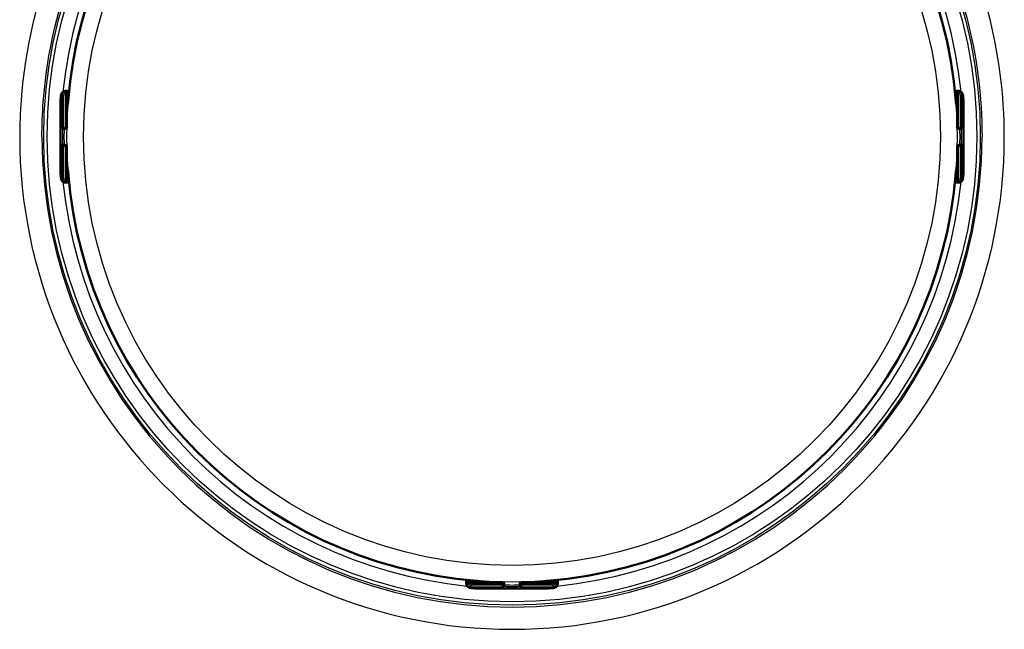
# Model space of a CAD drawing. Units: millimetres. Extents: x 0 to 2100, y 0 to 2970.
# Drawn here: x 706 to 831, y 1812 to 1889 of the extents above; entities that cross this region are included whole.
import ezdxf

# ---------------------------------------------------------------- set-up
doc = ezdxf.new("R2010")
doc.units = ezdxf.units.MM
doc.header["$LTSCALE"] = 10
doc.layers.add('Visible Edges(ISO)', color=7, linetype='Continuous', lineweight=50)
doc.layers.add('Visible Tangent Edges(ISO)', color=7, linetype='Continuous', lineweight=25)

msp = doc.modelspace()

# ---------------------------------------------------------------- linework, layer by layer
at = {"layer": 'Visible Edges(ISO)'}
for p, q in [((711.532, 1880.031), (711.48, 1880.031)), ((711.68, 1880.085), (711.58, 1880.085)), ((712.007, 1880.085), (711.68, 1880.085)), ((711.732, 1875.454), (711.732, 1879.831)), ((824.984, 1880.085), (824.657, 1880.085)), ((824.932, 1875.454), (824.932, 1879.831)), ((825.084, 1880.085), (824.984, 1880.085)), ((825.132, 1880.031), (825.184, 1880.031)), ((710.933, 1878.585), (710.933, 1869.924)), ((711.874, 1878.626), (711.732, 1878.626)), ((824.932, 1878.626), (824.79, 1878.626)), ((825.731, 1878.585), (825.731, 1869.924)), ((711.212, 1875.254), (711.333, 1875.254)), ((711.333, 1875.254), (711.532, 1875.254)), ((825.132, 1875.254), (825.331, 1875.254)), ((825.331, 1875.254), (825.452, 1875.254)), ((711.333, 1873.254), (711.212, 1873.254)), ((711.532, 1873.254), (711.333, 1873.254)), ((825.331, 1873.254), (825.132, 1873.254)), ((825.452, 1873.254), (825.331, 1873.254)), ((711.732, 1868.677), (711.732, 1873.054)), ((824.932, 1868.677), (824.932, 1873.054)), ((711.874, 1869.883), (711.732, 1869.883)), ((824.932, 1869.883), (824.79, 1869.883)), ((711.48, 1868.477), (711.532, 1868.477)), ((711.58, 1868.424), (711.68, 1868.424)), ((711.68, 1868.424), (712.007, 1868.424)), ((824.657, 1868.424), (824.984, 1868.424)), ((824.984, 1868.424), (825.084, 1868.424)), ((825.184, 1868.477), (825.132, 1868.477)), ((762.501, 1817.929), (762.501, 1817.602)), ((762.501, 1817.602), (762.501, 1817.503)), ((762.555, 1817.455), (762.555, 1817.402)), ((767.132, 1817.655), (762.755, 1817.655)), ((763.961, 1817.796), (763.961, 1817.655)), ((764.001, 1816.855), (772.663, 1816.855)), ((767.332, 1817.255), (767.332, 1817.455)), ((767.332, 1817.134), (767.332, 1817.255)), ((769.332, 1817.455), (769.332, 1817.255)), ((769.332, 1817.255), (769.332, 1817.134)), ((773.909, 1817.655), (769.532, 1817.655)), ((772.703, 1817.796), (772.703, 1817.655)), ((774.109, 1817.402), (774.109, 1817.455)), ((774.163, 1817.602), (774.163, 1817.929)), ((774.163, 1817.503), (774.163, 1817.602))]:
    msp.add_line(p, q, dxfattribs=at)
for centre, radius, start, end in [((768.332, 1874.254), 56.626, 94.54627, 175.45373), ((768.332, 1874.254), 56.626, 4.54627, 85.45373), ((711.532, 1879.831), 0.2, 0, 90), ((825.132, 1879.831), 0.2, 90, 180), ((711.532, 1875.454), 0.2, 270, 0), ((825.132, 1875.454), 0.2, 180, 270), ((711.532, 1873.054), 0.2, 0, 90), ((825.132, 1873.054), 0.2, 90, 180), ((768.332, 1874.254), 56.626, 184.54627, 265.45373), ((768.332, 1874.254), 56.626, 274.54627, 355.45373), ((711.532, 1868.677), 0.2, 270, 0), ((825.132, 1868.677), 0.2, 180, 270), ((762.755, 1817.455), 0.2, 90, 180), ((767.132, 1817.455), 0.2, 0, 90), ((769.532, 1817.455), 0.2, 90, 180), ((773.909, 1817.455), 0.2, 0, 90)]:
    msp.add_arc(centre, radius, start, end, dxfattribs=at)
for centre, major_axis, ratio, start_param, end_param in [((711.68, 1879.485), (0, 0.6), 0.9986295, 0, 0.5235988), ((711.48, 1879.831), (-0.1, 0.173), 0.9993145, 5.7595865, 6.2831853), ((824.984, 1879.485), (0, 0.6), 0.9986295, 5.7595865, 6.2831853), ((825.184, 1879.831), (0, 0.2), 0.9986295, 5.7595865, 6.2831853), ((711.48, 1868.677), (0, -0.2), 0.9986295, 5.7595865, 6.2831853), ((711.68, 1869.024), (0, -0.6), 0.9986295, 5.7595865, 6.2831853), ((824.984, 1869.024), (0, -0.6), 0.9986295, 0, 0.5235988), ((825.184, 1868.677), (0.1, -0.173), 0.9993145, 5.7595865, 6.2831853), ((763.101, 1817.602), (-0.6, 0), 0.9986295, 0, 0.5235988), ((762.755, 1817.402), (-0.173, -0.1), 0.9993145, 5.7595865, 6.2831853), ((773.563, 1817.602), (0.6, 0), 0.9986295, 5.7595865, 6.2831853), ((773.909, 1817.402), (0.2, 0), 0.9986295, 5.7595865, 6.2831853)]:
    msp.add_ellipse(centre, major_axis=major_axis, ratio=ratio, start_param=start_param, end_param=end_param, dxfattribs=at)
for points, knots in [([(710.933, 1878.585), (710.933, 1878.689), (710.934, 1878.795), (710.938, 1878.991), (710.94, 1879.084), (710.947, 1879.252), (710.952, 1879.328), (710.96, 1879.43), (710.963, 1879.465), (710.971, 1879.524), (710.975, 1879.549), (710.985, 1879.596), (710.99, 1879.618), (711.007, 1879.675), (711.022, 1879.716), (711.058, 1879.787), (711.078, 1879.819), (711.132, 1879.888), (711.168, 1879.925), (711.257, 1879.994), (711.312, 1880.026), (711.431, 1880.07), (711.495, 1880.082), (711.566, 1880.085), (711.573, 1880.085), (711.58, 1880.085)], [0, 0, 0, 0, 0.03125424, 0.03125424, 0.06205631, 0.06205631, 0.09385377, 0.09385377, 0.11215263, 0.11215263, 0.12586969, 0.12586969, 0.1351267, 0.1351267, 0.14902565, 0.14902565, 0.16060251, 0.16060251, 0.17588251, 0.17588251, 0.19469409, 0.19469409, 0.2139782, 0.2139782, 0.21605307, 0.21605307, 0.21605307, 0.21605307]), ([(825.084, 1880.085), (825.149, 1880.085), (825.215, 1880.074), (825.338, 1880.033), (825.396, 1880.002), (825.498, 1879.925), (825.543, 1879.878), (825.596, 1879.802), (825.611, 1879.777), (825.635, 1879.729), (825.645, 1879.707), (825.665, 1879.651), (825.674, 1879.619), (825.686, 1879.566), (825.69, 1879.544), (825.7, 1879.471), (825.705, 1879.421), (825.714, 1879.305), (825.717, 1879.238), (825.724, 1879.066), (825.727, 1878.954), (825.73, 1878.755), (825.731, 1878.67), (825.731, 1878.585)], [0, 0, 0, 0, 0.0196573, 0.0196573, 0.03895142, 0.03895142, 0.05823465, 0.05823465, 0.06738272, 0.06738272, 0.07529659, 0.07529659, 0.08790625, 0.08790625, 0.09967294, 0.09967294, 0.12689063, 0.12689063, 0.15433077, 0.15433077, 0.19062796, 0.19062796, 0.21603617, 0.21603617, 0.21603617, 0.21603617]), ([(711.842, 1878.377), (711.842, 1878.377), (711.843, 1878.378), (711.844, 1878.383), (711.846, 1878.39), (711.85, 1878.414), (711.852, 1878.432), (711.859, 1878.48), (711.862, 1878.511), (711.87, 1878.58), (711.873, 1878.618), (711.88, 1878.686), (711.882, 1878.714), (711.884, 1878.743)], [0.019765287, 0.019765287, 0.019765287, 0.019765287, 0.022905793, 0.022905793, 0.029801543, 0.029801543, 0.040160222, 0.040160222, 0.052161782, 0.052161782, 0.064649813, 0.064649813, 0.073300466, 0.073300466, 0.073300466, 0.073300466]), ([(824.78, 1878.743), (824.783, 1878.701), (824.787, 1878.66), (824.794, 1878.582), (824.798, 1878.545), (824.805, 1878.48), (824.809, 1878.451), (824.815, 1878.407), (824.818, 1878.391), (824.821, 1878.379), (824.821, 1878.377), (824.821, 1878.377), (824.821, 1878.377), (824.821, 1878.377)], [0, 0, 0, 0, 0.012563017, 0.012563017, 0.025126033, 0.025126033, 0.037514539, 0.037514539, 0.049084071, 0.049084071, 0.052984347, 0.052984347, 0.053534846, 0.053534846, 0.053534846, 0.053534846]), ([(711.58, 1868.424), (711.515, 1868.424), (711.449, 1868.435), (711.326, 1868.476), (711.268, 1868.507), (711.166, 1868.584), (711.121, 1868.631), (711.068, 1868.706), (711.053, 1868.732), (711.029, 1868.78), (711.019, 1868.802), (710.998, 1868.858), (710.99, 1868.89), (710.978, 1868.942), (710.974, 1868.965), (710.963, 1869.038), (710.959, 1869.087), (710.95, 1869.204), (710.947, 1869.271), (710.94, 1869.443), (710.937, 1869.555), (710.934, 1869.754), (710.933, 1869.839), (710.933, 1869.924)], [0, 0, 0, 0, 0.0196573, 0.0196573, 0.03895142, 0.03895142, 0.05823465, 0.05823465, 0.06738272, 0.06738272, 0.07529659, 0.07529659, 0.08790625, 0.08790625, 0.09967294, 0.09967294, 0.12689063, 0.12689063, 0.15433077, 0.15433077, 0.19062796, 0.19062796, 0.21603617, 0.21603617, 0.21603617, 0.21603617]), ([(711.884, 1869.766), (711.881, 1869.807), (711.877, 1869.848), (711.87, 1869.927), (711.866, 1869.964), (711.859, 1870.029), (711.855, 1870.058), (711.849, 1870.102), (711.846, 1870.118), (711.843, 1870.13), (711.843, 1870.131), (711.843, 1870.132), (711.842, 1870.132), (711.842, 1870.132)], [0, 0, 0, 0, 0.012563017, 0.012563017, 0.025126033, 0.025126033, 0.037514539, 0.037514539, 0.049084071, 0.049084071, 0.052984347, 0.052984347, 0.053534846, 0.053534846, 0.053534846, 0.053534846]), ([(824.821, 1870.132), (824.821, 1870.132), (824.821, 1870.131), (824.82, 1870.125), (824.818, 1870.118), (824.814, 1870.095), (824.811, 1870.076), (824.805, 1870.028), (824.802, 1869.998), (824.794, 1869.929), (824.79, 1869.89), (824.784, 1869.823), (824.782, 1869.794), (824.78, 1869.766)], [0.019765287, 0.019765287, 0.019765287, 0.019765287, 0.022905793, 0.022905793, 0.029801543, 0.029801543, 0.040160222, 0.040160222, 0.052161782, 0.052161782, 0.064649813, 0.064649813, 0.073300466, 0.073300466, 0.073300466, 0.073300466]), ([(825.731, 1869.924), (825.731, 1869.819), (825.73, 1869.714), (825.726, 1869.518), (825.724, 1869.425), (825.717, 1869.257), (825.712, 1869.181), (825.704, 1869.078), (825.701, 1869.044), (825.693, 1868.985), (825.689, 1868.96), (825.679, 1868.912), (825.674, 1868.891), (825.657, 1868.833), (825.642, 1868.793), (825.606, 1868.722), (825.585, 1868.69), (825.532, 1868.62), (825.496, 1868.584), (825.407, 1868.514), (825.352, 1868.483), (825.233, 1868.439), (825.168, 1868.426), (825.098, 1868.424), (825.091, 1868.424), (825.084, 1868.424)], [0, 0, 0, 0, 0.03125424, 0.03125424, 0.06205631, 0.06205631, 0.09385377, 0.09385377, 0.11215263, 0.11215263, 0.12586969, 0.12586969, 0.1351267, 0.1351267, 0.14902565, 0.14902565, 0.16060251, 0.16060251, 0.17588251, 0.17588251, 0.19469409, 0.19469409, 0.2139782, 0.2139782, 0.21605307, 0.21605307, 0.21605307, 0.21605307]), ([(764.001, 1816.855), (763.897, 1816.855), (763.792, 1816.856), (763.596, 1816.86), (763.503, 1816.863), (763.334, 1816.87), (763.258, 1816.874), (763.156, 1816.882), (763.122, 1816.886), (763.063, 1816.893), (763.038, 1816.897), (762.99, 1816.907), (762.969, 1816.912), (762.911, 1816.929), (762.871, 1816.944), (762.8, 1816.981), (762.767, 1817.001), (762.698, 1817.054), (762.661, 1817.09), (762.592, 1817.179), (762.561, 1817.235), (762.517, 1817.353), (762.504, 1817.418), (762.501, 1817.489), (762.501, 1817.496), (762.501, 1817.503)], [0, 0, 0, 0, 0.03125424, 0.03125424, 0.06205631, 0.06205631, 0.09385377, 0.09385377, 0.11215263, 0.11215263, 0.12586969, 0.12586969, 0.1351267, 0.1351267, 0.14902565, 0.14902565, 0.16060251, 0.16060251, 0.17588251, 0.17588251, 0.19469409, 0.19469409, 0.2139782, 0.2139782, 0.21605307, 0.21605307, 0.21605307, 0.21605307]), ([(764.21, 1817.765), (764.21, 1817.765), (764.209, 1817.765), (764.203, 1817.766), (764.196, 1817.768), (764.173, 1817.772), (764.154, 1817.775), (764.106, 1817.781), (764.075, 1817.785), (764.007, 1817.792), (763.968, 1817.796), (763.9, 1817.802), (763.872, 1817.804), (763.844, 1817.807)], [0.019765287, 0.019765287, 0.019765287, 0.019765287, 0.022905793, 0.022905793, 0.029801543, 0.029801543, 0.040160222, 0.040160222, 0.052161782, 0.052161782, 0.064649813, 0.064649813, 0.073300466, 0.073300466, 0.073300466, 0.073300466]), ([(772.82, 1817.807), (772.779, 1817.803), (772.738, 1817.8), (772.66, 1817.792), (772.623, 1817.788), (772.557, 1817.781), (772.529, 1817.777), (772.485, 1817.771), (772.468, 1817.768), (772.457, 1817.766), (772.455, 1817.765), (772.454, 1817.765), (772.454, 1817.765), (772.454, 1817.765)], [0, 0, 0, 0, 0.012563017, 0.012563017, 0.025126033, 0.025126033, 0.037514539, 0.037514539, 0.049084071, 0.049084071, 0.052984347, 0.052984347, 0.053534846, 0.053534846, 0.053534846, 0.053534846]), ([(774.163, 1817.503), (774.163, 1817.437), (774.152, 1817.371), (774.11, 1817.249), (774.079, 1817.19), (774.003, 1817.089), (773.955, 1817.043), (773.88, 1816.99), (773.854, 1816.975), (773.807, 1816.951), (773.784, 1816.941), (773.729, 1816.921), (773.697, 1816.912), (773.644, 1816.9), (773.621, 1816.897), (773.549, 1816.886), (773.499, 1816.881), (773.382, 1816.873), (773.315, 1816.869), (773.144, 1816.862), (773.031, 1816.859), (772.833, 1816.856), (772.747, 1816.855), (772.663, 1816.855)], [0, 0, 0, 0, 0.0196573, 0.0196573, 0.03895142, 0.03895142, 0.05823465, 0.05823465, 0.06738272, 0.06738272, 0.07529659, 0.07529659, 0.08790625, 0.08790625, 0.09967294, 0.09967294, 0.12689063, 0.12689063, 0.15433077, 0.15433077, 0.19062796, 0.19062796, 0.21603617, 0.21603617, 0.21603617, 0.21603617])]:
    msp.add_open_spline(points, degree=3, knots=knots, dxfattribs=at)
at = {"layer": 'Visible Tangent Edges(ISO)'}
for p, q in [((710.981, 1879.485), (711.133, 1879.485)), ((711.133, 1879.485), (711.343, 1879.485)), ((711.133, 1879.485), (711.133, 1875.454)), ((711.343, 1875.454), (711.343, 1879.485)), ((711.38, 1880.005), (711.432, 1880.005)), ((711.732, 1879.831), (711.543, 1879.831)), ((711.543, 1879.831), (711.543, 1875.454)), ((825.121, 1879.831), (824.932, 1879.831)), ((825.121, 1875.454), (825.121, 1879.831)), ((825.232, 1880.005), (825.284, 1880.005)), ((825.321, 1879.485), (825.531, 1879.485)), ((825.321, 1879.485), (825.321, 1875.454)), ((825.531, 1875.454), (825.531, 1879.485)), ((825.531, 1879.485), (825.683, 1879.485)), ((710.934, 1878.585), (710.933, 1878.585)), ((710.934, 1869.924), (710.934, 1878.585)), ((711.907, 1879.026), (711.732, 1879.026)), ((711.884, 1878.743), (711.884, 1878.743)), ((824.932, 1879.026), (824.757, 1879.026)), ((824.78, 1878.743), (824.78, 1878.743)), ((825.73, 1878.585), (825.73, 1869.924)), ((825.731, 1878.585), (825.73, 1878.585)), ((711.133, 1875.454), (711.012, 1875.454)), ((711.133, 1875.454), (711.343, 1875.454)), ((711.543, 1875.454), (711.343, 1875.454)), ((711.543, 1875.454), (711.732, 1875.454)), ((824.932, 1875.454), (825.121, 1875.454)), ((825.321, 1875.454), (825.121, 1875.454)), ((825.321, 1875.454), (825.531, 1875.454)), ((825.652, 1875.454), (825.531, 1875.454)), ((711.012, 1873.054), (711.133, 1873.054)), ((711.343, 1873.054), (711.133, 1873.054)), ((711.133, 1873.054), (711.133, 1869.024)), ((711.343, 1873.054), (711.543, 1873.054)), ((711.343, 1869.024), (711.343, 1873.054)), ((711.732, 1873.054), (711.543, 1873.054)), ((711.543, 1873.054), (711.543, 1868.677)), ((825.121, 1873.054), (824.932, 1873.054)), ((825.121, 1873.054), (825.321, 1873.054)), ((825.121, 1868.677), (825.121, 1873.054)), ((825.531, 1873.054), (825.321, 1873.054)), ((825.321, 1873.054), (825.321, 1869.024)), ((825.531, 1869.024), (825.531, 1873.054)), ((825.531, 1873.054), (825.652, 1873.054)), ((710.934, 1869.924), (710.933, 1869.924)), ((711.907, 1869.483), (711.732, 1869.483)), ((711.884, 1869.766), (711.884, 1869.766)), ((824.932, 1869.483), (824.757, 1869.483)), ((824.78, 1869.766), (824.78, 1869.766)), ((825.731, 1869.924), (825.73, 1869.924)), ((711.133, 1869.024), (710.981, 1869.024)), ((711.133, 1869.024), (711.343, 1869.024)), ((711.432, 1868.504), (711.38, 1868.504)), ((711.543, 1868.677), (711.732, 1868.677)), ((824.932, 1868.677), (825.121, 1868.677)), ((825.284, 1868.504), (825.232, 1868.504)), ((825.321, 1869.024), (825.531, 1869.024)), ((825.683, 1869.024), (825.531, 1869.024)), ((762.582, 1817.302), (762.582, 1817.355)), ((762.755, 1817.655), (762.755, 1817.465)), ((762.755, 1817.465), (767.132, 1817.465)), ((763.101, 1817.055), (763.101, 1817.265)), ((767.132, 1817.265), (763.101, 1817.265)), ((763.101, 1817.055), (767.132, 1817.055)), ((763.101, 1816.903), (763.101, 1817.055)), ((763.561, 1817.83), (763.561, 1817.655)), ((763.844, 1817.807), (763.844, 1817.807)), ((772.663, 1816.856), (764.001, 1816.856)), ((764.001, 1816.856), (764.001, 1816.855)), ((767.132, 1817.465), (767.132, 1817.655)), ((767.132, 1817.465), (767.132, 1817.265)), ((767.132, 1817.055), (767.132, 1817.265)), ((767.132, 1817.055), (767.132, 1816.935)), ((769.532, 1817.655), (769.532, 1817.465)), ((769.532, 1817.265), (769.532, 1817.465)), ((769.532, 1817.465), (773.909, 1817.465)), ((769.532, 1817.265), (769.532, 1817.055)), ((773.563, 1817.265), (769.532, 1817.265)), ((769.532, 1816.935), (769.532, 1817.055)), ((769.532, 1817.055), (773.563, 1817.055)), ((772.663, 1816.856), (772.663, 1816.855)), ((772.82, 1817.807), (772.82, 1817.807)), ((773.103, 1817.83), (773.103, 1817.655)), ((773.563, 1817.055), (773.563, 1817.265)), ((773.563, 1817.055), (773.563, 1816.903)), ((773.909, 1817.465), (773.909, 1817.655)), ((774.082, 1817.355), (774.082, 1817.302))]:
    msp.add_line(p, q, dxfattribs=at)
for radius in [59.548, 59.114, 56.606, 54.484]:
    msp.add_circle((768.332, 1874.254), radius, dxfattribs=at)
for radius, start, end in [(57.386, 95.72016, 174.27984), (56.626, 94.54627, 175.45373), (56.626, 4.54627, 85.45373), (57.386, 5.72016, 84.27984), (62.603, 180, 0), (59.771, 180, 0), (56.626, 184.54627, 265.45373), (56.626, 274.54627, 355.45373), (57.386, 185.72016, 264.27984), (57.386, 275.72016, 354.27984)]:
    msp.add_arc((768.332, 1874.254), radius, start, end, dxfattribs=at)
for centre, major_axis, ratio, start_param, end_param in [((710.981, 1878.585), (0, 0.9), 0.052336, 0, 1.5707963), ((711.58, 1879.485), (0, 0.6), 0.9986295, 0, 1.5707963), ((711.732, 1879.485), (0, -0.6), 0.9986295, 3.6651914, 4.712389), ((711.742, 1879.485), (0, 0.4), 0.9986295, 0.5235988, 1.5707963), ((711.532, 1879.831), (-0.1, 0.173), 0.9993145, 5.7595865, 6.2831853), ((711.532, 1879.831), (-0.1, 0.173), 0.0453243, 4.6861911, 6.2569874), ((825.084, 1879.485), (0, 0.6), 0.9986295, 4.712389, 6.2831853), ((825.132, 1879.831), (0.1, 0.173), 0.0453243, 0.0261979, 1.5969942), ((824.921, 1879.485), (0, -0.4), 0.9986295, 1.5707963, 2.6179939), ((825.132, 1879.831), (0, 0.2), 0.9986295, 5.7595865, 6.2831853), ((824.932, 1879.485), (0, 0.6), 0.9986295, 4.712389, 5.7595865), ((825.683, 1878.585), (0, 0.9), 0.052336, 4.712389, 6.2831853), ((711.928, 1878.352), (-0.0993, -0.012), 0.9645145, 5.5149018, 6.083644), ((824.736, 1878.352), (0.0993, -0.012), 0.9645145, 0.1995413, 0.7680405), ((711.012, 1874.254), (0, 1.2), 0.052336, 0, 3.1415927), ((711.212, 1875.454), (0, -0.2), 0.9986295, 4.712389, 6.2831853), ((711.333, 1875.454), (0, -0.2), 0.9986295, 4.712389, 6.2831853), ((711.212, 1874.254), (0, -1), 0.052336, 3.1415927, 6.2831853), ((711.333, 1875.454), (0, -0.2), 0.052336, 0, 1.5707963), ((711.412, 1874.254), (0, 1), 0.052336, 0, 3.1415927), ((711.532, 1875.454), (0, -0.2), 0.052336, 0, 1.5707963), ((825.132, 1875.454), (0, -0.2), 0.052336, 4.712389, 6.2831853), ((825.252, 1874.254), (0, -1), 0.052336, 0, 3.1415927), ((825.331, 1875.454), (0, -0.2), 0.052336, 4.712389, 6.2831853), ((825.331, 1875.454), (0, -0.2), 0.9986295, 0, 1.5707963), ((825.452, 1875.454), (0, -0.2), 0.9986295, 0, 1.5707963), ((825.452, 1874.254), (0, 1), 0.052336, 3.1415927, 6.2831853), ((825.652, 1874.254), (0, -1.2), 0.052336, 0, 3.1415927), ((711.212, 1873.054), (0, 0.2), 0.9986295, 0, 1.5707963), ((711.333, 1873.054), (0, 0.2), 0.9986295, 0, 1.5707963), ((711.333, 1873.054), (0, 0.2), 0.052336, 4.712389, 6.2831853), ((711.532, 1873.054), (0, 0.2), 0.052336, 4.712389, 6.2831853), ((825.132, 1873.054), (0, 0.2), 0.052336, 0, 1.5707963), ((825.331, 1873.054), (0, 0.2), 0.052336, 0, 1.5707963), ((825.331, 1873.054), (0, 0.2), 0.9986295, 4.712389, 6.2831853), ((825.452, 1873.054), (0, 0.2), 0.9986295, 4.712389, 6.2831853), ((710.981, 1869.924), (0, -0.9), 0.052336, 4.712389, 6.2831853), ((711.928, 1870.157), (-0.0993, 0.012), 0.9645145, 0.1995413, 0.7680405), ((824.736, 1870.157), (0.0993, 0.012), 0.9645145, 5.5149018, 6.083644), ((825.683, 1869.924), (0, -0.9), 0.052336, 0, 1.5707963), ((711.58, 1869.024), (0, -0.6), 0.9986295, 4.712389, 6.2831853), ((711.732, 1869.024), (0, -0.6), 0.9986295, 4.712389, 5.7595865), ((711.742, 1869.024), (0, 0.4), 0.9986295, 1.5707963, 2.6179939), ((711.532, 1868.677), (-0.1, -0.173), 0.0453243, 0.0261979, 1.5969942), ((711.532, 1868.677), (0, -0.2), 0.9986295, 5.7595865, 6.2831853), ((825.084, 1869.024), (0, -0.6), 0.9986295, 0, 1.5707963), ((824.921, 1869.024), (0, -0.4), 0.9986295, 0.5235988, 1.5707963), ((825.132, 1868.677), (0.1, -0.173), 0.0453243, 4.6861911, 6.2569874), ((825.132, 1868.677), (0.1, -0.173), 0.9993145, 5.7595865, 6.2831853), ((824.932, 1869.024), (0, 0.6), 0.9986295, 3.6651914, 4.712389), ((763.101, 1817.503), (-0.6, 0), 0.9986295, 0, 1.5707963), ((762.755, 1817.455), (-0.173, -0.1), 0.9993145, 5.7595865, 6.2831853), ((762.755, 1817.455), (-0.173, -0.1), 0.0453243, 4.6861911, 6.2569874), ((763.101, 1817.654), (0.6, 0), 0.9986295, 3.6651914, 4.712389), ((763.101, 1817.665), (-0.4, 0), 0.9986295, 0.5235988, 1.5707963), ((764.001, 1816.903), (-0.9, 0), 0.052336, 0, 1.5707963), ((764.235, 1817.851), (0.012, -0.0993), 0.9645145, 5.5149018, 6.083644), ((767.132, 1817.455), (0.2, 0), 0.052336, 0, 1.5707963), ((767.132, 1817.255), (0.2, 0), 0.052336, 0, 1.5707963), ((767.132, 1817.255), (0.2, 0), 0.9986295, 4.712389, 6.2831853), ((767.132, 1817.134), (0.2, 0), 0.9986295, 4.712389, 6.2831853), ((768.332, 1816.935), (-1.2, 0), 0.052336, 0, 3.1415927), ((768.332, 1817.334), (-1, 0), 0.052336, 0, 3.1415927), ((768.332, 1817.134), (1, 0), 0.052336, 3.1415927, 6.2831853), ((769.532, 1817.455), (-0.2, 0), 0.052336, 4.712389, 6.2831853), ((769.532, 1817.255), (-0.2, 0), 0.052336, 4.712389, 6.2831853), ((769.532, 1817.255), (-0.2, 0), 0.9986295, 0, 1.5707963), ((769.532, 1817.134), (-0.2, 0), 0.9986295, 0, 1.5707963), ((772.429, 1817.851), (-0.012, -0.0993), 0.9645145, 0.1995413, 0.7680405), ((772.663, 1816.903), (0.9, 0), 0.052336, 4.712389, 6.2831853), ((773.563, 1817.503), (0.6, 0), 0.9986295, 4.712389, 6.2831853), ((773.563, 1817.665), (-0.4, 0), 0.9986295, 1.5707963, 2.6179939), ((773.563, 1817.654), (0.6, 0), 0.9986295, 4.712389, 5.7595865), ((773.909, 1817.455), (0.173, -0.1), 0.0453243, 0.0261979, 1.5969942), ((773.909, 1817.455), (0.2, 0), 0.9986295, 5.7595865, 6.2831853)]:
    msp.add_ellipse(centre, major_axis=major_axis, ratio=ratio, start_param=start_param, end_param=end_param, dxfattribs=at)
for points, knots in [([(830.935, 1874.254), (830.935, 1879.605), (830.245, 1884.956), (827.026, 1897.205), (823.911, 1903.946), (815.851, 1915.466), (811.064, 1920.359), (803.98, 1925.469), (802.29, 1926.56), (796.54, 1929.849), (792.259, 1931.622), (784.672, 1933.735), (781.435, 1934.352), (772.93, 1935.411), (767.627, 1935.533), (758.412, 1934.848), (754.486, 1934.271), (747.669, 1932.6), (744.746, 1931.643), (737.639, 1928.619), (733.578, 1926.239), (726.595, 1920.924), (723.591, 1918.1), (716.538, 1909.983), (712.999, 1904.243), (707.934, 1891.989), (706.392, 1885.485), (705.787, 1877.355), (705.729, 1875.805), (705.729, 1874.254)], [0, 0, 0, 0, 1.6093811, 1.6093811, 3.8095532, 3.8095532, 5.8435725, 5.8435725, 6.4518, 6.4518, 7.8537637, 7.8537637, 8.8588592, 8.8588592, 10.4732022, 10.4732022, 11.6823078, 11.6823078, 12.6190708, 12.6190708, 14.0351897, 14.0351897, 15.2721414, 15.2721414, 17.2758928, 17.2758928, 19.2616323, 19.2616323, 19.7278693, 19.7278693, 19.7278693, 19.7278693]), ([(708.561, 1874.254), (708.561, 1875.734), (708.616, 1877.215), (709.193, 1884.977), (710.664, 1891.188), (715.486, 1902.9), (718.854, 1908.391), (725.556, 1916.196), (728.409, 1918.923), (735.038, 1924.119), (738.888, 1926.492), (745.642, 1929.678), (748.424, 1930.747), (754.942, 1932.712), (758.72, 1933.467), (767.638, 1934.353), (772.806, 1934.185), (781.007, 1932.836), (784.111, 1932.064), (791.352, 1929.639), (795.414, 1927.757), (800.872, 1924.452), (802.475, 1923.372), (809.199, 1918.358), (813.747, 1913.655), (821.411, 1902.612), (824.378, 1896.171), (827.445, 1884.473), (828.103, 1879.363), (828.103, 1874.254)], [-19.7278693, -19.7278693, -19.7278693, -19.7278693, -19.2616323, -19.2616323, -17.2758928, -17.2758928, -15.2721414, -15.2721414, -14.0351897, -14.0351897, -12.6190708, -12.6190708, -11.6823078, -11.6823078, -10.4732022, -10.4732022, -8.8588592, -8.8588592, -7.8537637, -7.8537637, -6.4518, -6.4518, -5.8435725, -5.8435725, -3.8095532, -3.8095532, -1.6093811, -1.6093811, 0, 0, 0, 0]), ([(711.829, 1878.359), (711.83, 1878.352), (711.831, 1878.348), (711.834, 1878.343), (711.836, 1878.346), (711.843, 1878.369), (711.847, 1878.393), (711.858, 1878.467), (711.864, 1878.525), (711.876, 1878.638), (711.88, 1878.69), (711.884, 1878.743)], [0, 0, 0, 0, 0.007791328, 0.007791328, 0.020257452, 0.020257452, 0.036463413, 0.036463413, 0.057531162, 0.057531162, 0.073300466, 0.073300466, 0.073300466, 0.073300466]), ([(824.78, 1878.743), (824.782, 1878.717), (824.784, 1878.691), (824.79, 1878.625), (824.793, 1878.585), (824.802, 1878.502), (824.807, 1878.46), (824.818, 1878.385), (824.823, 1878.357), (824.831, 1878.341), (824.834, 1878.345), (824.835, 1878.359)], [0, 0, 0, 0, 0.007791475, 0.007791475, 0.020257835, 0.020257835, 0.036464102, 0.036464102, 0.057532251, 0.057532251, 0.073300466, 0.073300466, 0.073300466, 0.073300466]), ([(711.884, 1869.766), (711.882, 1869.792), (711.88, 1869.818), (711.874, 1869.884), (711.87, 1869.923), (711.862, 1870.007), (711.857, 1870.048), (711.846, 1870.124), (711.84, 1870.152), (711.833, 1870.167), (711.83, 1870.164), (711.829, 1870.15)], [0, 0, 0, 0, 0.007791475, 0.007791475, 0.020257835, 0.020257835, 0.036464102, 0.036464102, 0.057532251, 0.057532251, 0.073300466, 0.073300466, 0.073300466, 0.073300466]), ([(824.835, 1870.15), (824.834, 1870.157), (824.833, 1870.161), (824.83, 1870.166), (824.828, 1870.162), (824.821, 1870.139), (824.817, 1870.116), (824.806, 1870.041), (824.8, 1869.984), (824.788, 1869.871), (824.784, 1869.818), (824.78, 1869.766)], [0, 0, 0, 0, 0.007791328, 0.007791328, 0.020257452, 0.020257452, 0.036463413, 0.036463413, 0.057531162, 0.057531162, 0.073300466, 0.073300466, 0.073300466, 0.073300466]), ([(764.227, 1817.751), (764.234, 1817.752), (764.239, 1817.753), (764.243, 1817.756), (764.24, 1817.759), (764.217, 1817.765), (764.193, 1817.769), (764.119, 1817.78), (764.062, 1817.787), (763.948, 1817.798), (763.896, 1817.803), (763.844, 1817.807)], [0, 0, 0, 0, 0.007791328, 0.007791328, 0.020257452, 0.020257452, 0.036463413, 0.036463413, 0.057531162, 0.057531162, 0.073300466, 0.073300466, 0.073300466, 0.073300466]), ([(772.82, 1817.807), (772.794, 1817.805), (772.768, 1817.802), (772.702, 1817.797), (772.663, 1817.793), (772.58, 1817.784), (772.538, 1817.779), (772.462, 1817.768), (772.435, 1817.763), (772.419, 1817.755), (772.423, 1817.753), (772.437, 1817.751)], [0, 0, 0, 0, 0.007791475, 0.007791475, 0.020257835, 0.020257835, 0.036464102, 0.036464102, 0.057532251, 0.057532251, 0.073300466, 0.073300466, 0.073300466, 0.073300466])]:
    msp.add_open_spline(points, degree=3, knots=knots, dxfattribs=at)
for points in [[(711.797, 1878.626), (711.808, 1878.537), (711.818, 1878.448), (711.829, 1878.359)], [(824.835, 1878.359), (824.846, 1878.448), (824.856, 1878.537), (824.867, 1878.626)], [(711.829, 1870.15), (711.818, 1870.061), (711.808, 1869.972), (711.797, 1869.883)], [(824.867, 1869.883), (824.856, 1869.972), (824.846, 1870.061), (824.835, 1870.15)], [(763.961, 1817.72), (764.05, 1817.73), (764.139, 1817.74), (764.227, 1817.751)], [(772.437, 1817.751), (772.525, 1817.74), (772.614, 1817.73), (772.703, 1817.72)]]:
    msp.add_open_spline(points, degree=3, dxfattribs=at)

doc.saveas('drawing.dxf')
